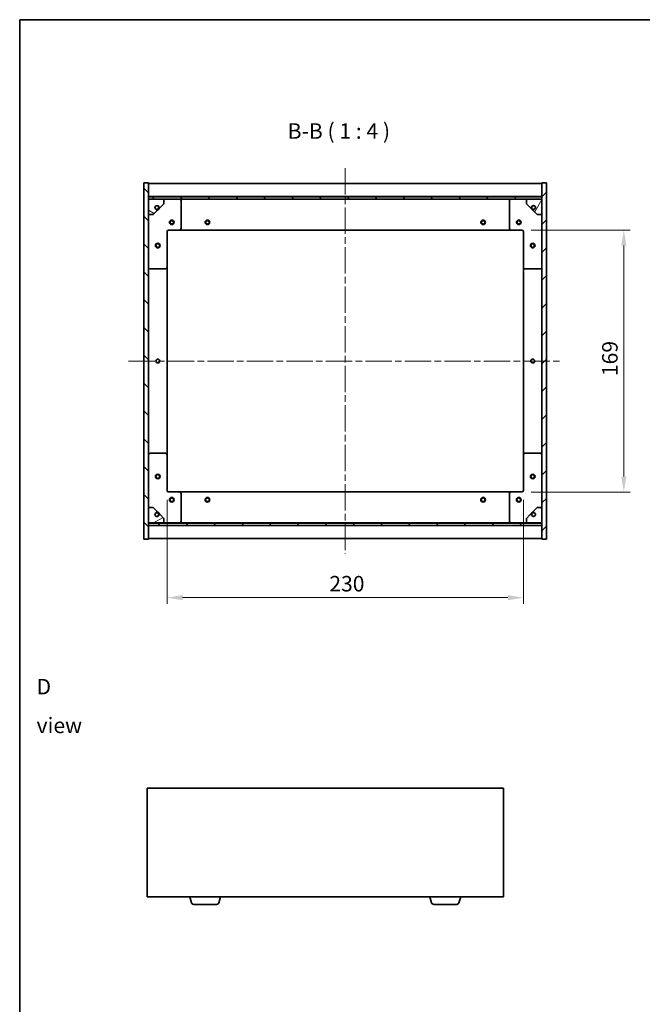
# Model space of a CAD drawing. Units: millimetres. Extents: x 43 to 6750, y 24 to 1148.
# Drawn here: x 1227 to 1628, y 513 to 1148 of the extents above; entities that cross this region are included whole.
import ezdxf

# ---------------------------------------------------------------- set-up
doc = ezdxf.new("R2010")
doc.units = ezdxf.units.MM
doc.header["$LTSCALE"] = 3
doc.linetypes.add('CHAIN', pattern=[0.3543, 0.2362, -0.0295, 0.0591, -0.0295])
doc.layers.get('Defpoints').update_dxf_attribs({"lineweight": 25})
for name, color, linetype, lineweight in [('Border (ISO)', 7, 'Continuous', 35), ('Dimension (ISO)', 7, 'Continuous', 18), ('Dimension (ISO) @ 1', 7, 'Continuous', 18), ('Symbol (ISO)', 7, 'Continuous', 18), ('Visible (ISO)', 7, 'Continuous', 35)]:
    doc.layers.add(name, color=color, linetype=linetype, lineweight=lineweight)
doc.layers.add('Centerline (ISO)', color=7, linetype='Continuous', lineweight=18, true_color=0x80ffff)
doc.layers.add('Hatch (ISO)', color=1, linetype='Continuous', lineweight=18, true_color=0xff0000)
doc.styles.add('Note Text (TK)', font='txt')
doc.dimstyles.new('Default - Method 1b (TK)', dxfattribs={"dimscale": 3, "dimtxt": 2.5, "dimasz": 2.5, "dimexe": 1, "dimexo": 1.5, "dimgap": 1, "dimtad": 1, "dimtoh": 1, "dimrnd": 1e-08, "dimdsep": 46, "dimtxsty": 'Note Text (TK)', "dimcen": 0.09, "dimdle": 5, "dimclrd": 100, "dimclre": 100, "dimclrt": 7, "dimadec": 1, "dimazin": 1, "dimtfac": 1, "dimtmove": 0, "dimatfit": 3, "dimfxl": 0, "dimtolj": 1, "dimlwd": -1, "dimlwe": -1, "dimarcsym": 0})
pattern_1 = [(45, (1168.5, -8), (-8.98026, 8.98026), [])]
pattern_2 = [(135.0002, (1168.5, -8), (-8.98022, -8.98029), [])]

# ---------------------------------------------------------------- blocks, each defined once
blk = doc.blocks.new('図面枠 tk図枠')
at = {"layer": 'Border (ISO)'}
for q in [(405.5, 289), (14.5, 8)]:
    blk.add_line((14.5, 289), q, dxfattribs=at)
blk = doc.blocks.new('*D25')
at = {"layer": 'Defpoints', "color": 0, "transparency": 16777216}
for p in [(1550.65, 1012.25), (1550.65, 843.25), (1616.48, 843.25)]:
    blk.add_point(p, dxfattribs=at)
at = {"layer": 'Dimension (ISO)', "color": 100, "transparency": 16777216}
for p, q in [((1556.65, 1012.25), (1620.48, 1012.25)), ((1616.48, 1002.25), (1616.48, 853.25)), ((1556.65, 843.25), (1620.48, 843.25))]:
    blk.add_line(p, q, dxfattribs=at)
for points in [[(1614.81, 1002.25), (1618.15, 1002.25), (1616.48, 1012.25)], [(1614.81, 853.25), (1618.15, 853.25), (1616.48, 843.25)]]:
    blk.add_solid(points, dxfattribs=at)
at = {"layer": 'Dimension (ISO)', "color": 7, "transparency": 16777216, "insert": (1607.48, 918.01), "char_height": 10, "attachment_point": 4, "rotation": 90, "style": 'Note Text (TK)'}
blk.add_mtext('\\A1;169', dxfattribs=at)
blk = doc.blocks.new('*D26')
at = {"layer": 'Defpoints', "color": 0, "transparency": 16777216}
for p in [(1321.65, 844.25), (1551.65, 844.25), (1551.65, 775.08)]:
    blk.add_point(p, dxfattribs=at)
at = {"layer": 'Dimension (ISO)', "color": 100, "transparency": 16777216}
for p, q in [((1321.65, 838.25), (1321.65, 771.08)), ((1551.65, 838.25), (1551.65, 771.08)), ((1331.65, 775.08), (1541.65, 775.08))]:
    blk.add_line(p, q, dxfattribs=at)
for points in [[(1331.65, 776.75), (1331.65, 773.41), (1321.65, 775.08)], [(1541.65, 776.75), (1541.65, 773.41), (1551.65, 775.08)]]:
    blk.add_solid(points, dxfattribs=at)
at = {"layer": 'Dimension (ISO)', "color": 7, "transparency": 16777216, "insert": (1426.37, 784.08), "char_height": 10, "attachment_point": 4, "style": 'Note Text (TK)'}
blk.add_mtext('\\A1;230', dxfattribs=at)

msp = doc.modelspace()

# ---------------------------------------------------------------- hatches: boundary and pattern name
at = {"layer": 'Hatch (ISO)'}
h = msp.add_hatch(dxfattribs=at)
h.set_pattern_fill('ANSI31', color=256, scale=101.6, angle=90.0002105, style=0)
h.set_pattern_definition(pattern_2)
h.paths.add_polyline_path([(1306.6504, 812.7538), (1309.6504, 812.7538), (1309.6504, 821.7038), (1309.6504, 823.2038), (1309.6504, 823.2538), (1309.6504, 833.2538), (1309.6504, 1022.2538), (1309.6504, 1032.2538), (1309.6504, 1032.3038), (1309.6504, 1033.8038), (1309.6504, 1042.7538), (1306.6504, 1042.7538)])
h = msp.add_hatch(dxfattribs=at)
h.set_pattern_fill('ANSI31', color=256, scale=101.6, style=0)
h.set_pattern_definition(pattern_1)
h.paths.add_polyline_path([(1566.6504, 1042.7538), (1563.6504, 1042.7538), (1563.6504, 1033.8038), (1563.6504, 1032.3038), (1563.6504, 1032.2538), (1563.6504, 1022.2538), (1563.6504, 833.2538), (1563.6504, 823.2538), (1563.6504, 823.2038), (1563.6504, 821.7038), (1563.6504, 812.7538), (1566.6504, 812.7538)])
h = msp.add_hatch(dxfattribs=at)
h.set_pattern_fill('ANSI31', color=256, scale=101.6, angle=90.0002105, style=0)
h.set_pattern_definition(pattern_2)
h.paths.add_polyline_path([(1563.6504, 1032.3038), (1563.6504, 1033.8038), (1309.6504, 1033.8038), (1309.6504, 1032.3038)])
h = msp.add_hatch(dxfattribs=at)
h.set_pattern_fill('ANSI31', color=256, scale=101.6, angle=105.0002455, style=0)
h.set_pattern_definition([(150.0002, (1168.5, -8), (-6.34995, -10.99855), [])])
edge = h.paths.add_edge_path()
edge.add_line((1316.4004, 1026.8038), (1317.2004, 1026.8038))
edge.add_line((1317.2004, 1026.8038), (1319.6504, 1029.2538))
edge.add_line((1319.6504, 1029.2538), (1319.6504, 1032.2538))
edge.add_line((1319.6504, 1032.2538), (1309.6504, 1032.2538))
edge.add_line((1309.6504, 1032.2538), (1309.6504, 1022.2538))
edge.add_line((1309.6504, 1022.2538), (1312.6504, 1022.2538))
edge.add_line((1312.6504, 1022.2538), (1315.1004, 1024.7038))
edge.add_line((1315.1004, 1024.7038), (1315.1004, 1025.5038))
edge.add_ellipse((1315.1004, 1026.8038), major_axis=(0, -1.3), ratio=1, start_angle=90, end_angle=360, ccw=False)
h = msp.add_hatch(dxfattribs=at)
h.set_pattern_fill('ANSI31', color=256, scale=101.6, angle=14.9999778, style=0)
h.set_pattern_definition([(60, (1168.5, -8), (-10.99852, 6.35), [])])
edge = h.paths.add_edge_path()
edge.add_line((1556.1004, 1026.8038), (1556.9004, 1026.8038))
edge.add_ellipse((1558.2004, 1026.8038), major_axis=(-1.3, 0), ratio=1, start_angle=90, end_angle=360, ccw=False)
edge.add_line((1558.2004, 1025.5038), (1558.2004, 1024.7038))
edge.add_line((1558.2004, 1024.7038), (1560.6504, 1022.2538))
edge.add_line((1560.6504, 1022.2538), (1563.6504, 1022.2538))
edge.add_line((1563.6504, 1022.2538), (1563.6504, 1032.2538))
edge.add_line((1563.6504, 1032.2538), (1553.6504, 1032.2538))
edge.add_line((1553.6504, 1032.2538), (1553.6504, 1029.2538))
edge.add_line((1553.6504, 1029.2538), (1556.1004, 1026.8038))
h = msp.add_hatch(dxfattribs=at)
h.set_pattern_fill('ANSI31', color=256, scale=101.6, angle=-14.9999778, style=0)
h.set_pattern_definition([(30, (1168.5, -8), (-6.35, 10.99852), [])])
edge = h.paths.add_edge_path()
edge.add_line((1317.2004, 828.7038), (1316.4004, 828.7038))
edge.add_ellipse((1315.1004, 828.7038), major_axis=(1.3, 0), ratio=1, start_angle=90, end_angle=360, ccw=False)
edge.add_line((1315.1004, 830.0038), (1315.1004, 830.8038))
edge.add_line((1315.1004, 830.8038), (1312.6504, 833.2538))
edge.add_line((1312.6504, 833.2538), (1309.6504, 833.2538))
edge.add_line((1309.6504, 833.2538), (1309.6504, 823.2538))
edge.add_line((1309.6504, 823.2538), (1319.6504, 823.2538))
edge.add_line((1319.6504, 823.2538), (1319.6504, 826.2538))
edge.add_line((1319.6504, 826.2538), (1317.2004, 828.7038))
h = msp.add_hatch(dxfattribs=at)
h.set_pattern_fill('ANSI31', color=256, scale=101.6, angle=75.0001754, style=0)
h.set_pattern_definition([(120.0002, (1168.5, -8), (-10.9985, -6.35003), [])])
edge = h.paths.add_edge_path()
edge.add_line((1556.9004, 828.7038), (1556.1004, 828.7038))
edge.add_line((1556.1004, 828.7038), (1553.6504, 826.2538))
edge.add_line((1553.6504, 826.2538), (1553.6504, 823.2538))
edge.add_line((1553.6504, 823.2538), (1563.6504, 823.2538))
edge.add_line((1563.6504, 823.2538), (1563.6504, 833.2538))
edge.add_line((1563.6504, 833.2538), (1560.6504, 833.2538))
edge.add_line((1560.6504, 833.2538), (1558.2004, 830.8038))
edge.add_line((1558.2004, 830.8038), (1558.2004, 830.0038))
edge.add_ellipse((1558.2004, 828.7038), major_axis=(0, 1.3), ratio=1, start_angle=90, end_angle=360, ccw=False)
h = msp.add_hatch(dxfattribs=at)
h.set_pattern_fill('ANSI31', color=256, scale=101.6, style=0)
h.set_pattern_definition(pattern_1)
h.paths.add_polyline_path([(1563.6504, 821.7038), (1563.6504, 823.2038), (1309.6504, 823.2038), (1309.6504, 821.7038)])

# ---------------------------------------------------------------- linework, layer by layer
at = {"layer": 'Centerline (ISO)', "linetype": 'CHAIN', "ltscale": 23.990969}
for p, q in [((1436.6504, 1052.2538), (1436.6504, 803.2538)), ((1296.6504, 927.7538), (1576.6504, 927.7538))]:
    msp.add_line(p, q, dxfattribs=at)
at = {"layer": 'Visible (ISO)'}
for p, q in [((1309.6504, 1042.7538), (1306.6504, 1042.7538)), ((1306.6504, 1042.7538), (1306.6504, 812.7538)), ((1309.6504, 812.7538), (1309.6504, 1042.7538)), ((1309.6504, 1042.2538), (1563.6504, 1042.2538)), ((1566.6504, 1042.7538), (1563.6504, 1042.7538)), ((1563.6504, 1042.7538), (1563.6504, 812.7538)), ((1566.6504, 812.7538), (1566.6504, 1042.7538)), ((1309.6504, 1033.8538), (1563.6504, 1033.8538)), ((1563.6504, 1033.8038), (1309.6504, 1033.8038)), ((1309.6504, 1033.8038), (1309.6504, 1032.3038)), ((1309.6504, 1032.3038), (1563.6504, 1032.3038)), ((1319.6504, 1032.2538), (1309.6504, 1032.2538)), ((1309.6504, 1032.2538), (1309.6504, 1022.2538)), ((1317.2004, 1026.8038), (1319.6504, 1029.2538)), ((1319.6504, 1032.2538), (1329.6504, 1032.2538)), ((1319.6504, 1029.2538), (1319.6504, 1032.2538)), ((1329.6504, 1032.2538), (1543.6504, 1032.2538)), ((1330.6504, 1031.2538), (1330.6504, 1013.2538)), ((1542.6504, 1013.2538), (1542.6504, 1031.2538)), ((1543.6504, 1032.2538), (1553.6504, 1032.2538)), ((1563.6504, 1032.2538), (1553.6504, 1032.2538)), ((1553.6504, 1032.2538), (1553.6504, 1029.2538)), ((1553.6504, 1029.2538), (1556.1004, 1026.8038)), ((1563.6504, 1032.3038), (1563.6504, 1033.8038)), ((1563.6504, 1022.2538), (1563.6504, 1032.2538)), ((1312.6504, 1022.2538), (1315.1004, 1024.7038)), ((1315.1004, 1024.7038), (1315.1004, 1025.5038)), ((1316.4004, 1026.8038), (1317.2004, 1026.8038)), ((1556.1004, 1026.8038), (1556.9004, 1026.8038)), ((1558.2004, 1025.5038), (1558.2004, 1024.7038)), ((1558.2004, 1024.7038), (1560.6504, 1022.2538)), ((1309.6504, 1022.2538), (1312.6504, 1022.2538)), ((1560.6504, 1022.2538), (1563.6504, 1022.2538)), ((1321.6504, 1011.2538), (1321.6504, 988.2538)), ((1329.6504, 1012.2538), (1322.6504, 1012.2538)), ((1329.6504, 1012.2538), (1543.6504, 1012.2538)), ((1550.6504, 1012.2538), (1543.6504, 1012.2538)), ((1551.6504, 988.2538), (1551.6504, 1011.2538)), ((1320.6504, 987.2538), (1310.6504, 987.2538)), ((1321.6504, 867.2538), (1321.6504, 988.2538)), ((1551.6504, 988.2538), (1551.6504, 867.2538)), ((1562.6504, 987.2538), (1552.6504, 987.2538)), ((1310.6504, 868.2538), (1320.6504, 868.2538)), ((1321.6504, 867.2538), (1321.6504, 844.2538)), ((1551.6504, 844.2538), (1551.6504, 867.2538)), ((1552.6504, 868.2538), (1562.6504, 868.2538)), ((1322.6504, 843.2538), (1329.6504, 843.2538)), ((1543.6504, 843.2538), (1329.6504, 843.2538)), ((1330.6504, 842.2538), (1330.6504, 824.2538)), ((1542.6504, 824.2538), (1542.6504, 842.2538)), ((1543.6504, 843.2538), (1550.6504, 843.2538)), ((1312.6504, 833.2538), (1309.6504, 833.2538)), ((1309.6504, 833.2538), (1309.6504, 823.2538)), ((1315.1004, 830.8038), (1312.6504, 833.2538)), ((1560.6504, 833.2538), (1558.2004, 830.8038)), ((1563.6504, 833.2538), (1560.6504, 833.2538)), ((1563.6504, 823.2538), (1563.6504, 833.2538)), ((1315.1004, 830.0038), (1315.1004, 830.8038)), ((1317.2004, 828.7038), (1316.4004, 828.7038)), ((1319.6504, 826.2538), (1317.2004, 828.7038)), ((1319.6504, 823.2538), (1319.6504, 826.2538)), ((1556.1004, 828.7038), (1553.6504, 826.2538)), ((1553.6504, 826.2538), (1553.6504, 823.2538)), ((1556.9004, 828.7038), (1556.1004, 828.7038)), ((1558.2004, 830.8038), (1558.2004, 830.0038)), ((1309.6504, 823.2538), (1319.6504, 823.2538)), ((1563.6504, 823.2038), (1309.6504, 823.2038)), ((1309.6504, 823.2038), (1309.6504, 821.7038)), ((1309.6504, 821.7038), (1563.6504, 821.7038)), ((1563.6504, 821.6538), (1309.6504, 821.6538)), ((1329.6504, 823.2538), (1319.6504, 823.2538)), ((1543.6504, 823.2538), (1329.6504, 823.2538)), ((1553.6504, 823.2538), (1543.6504, 823.2538)), ((1553.6504, 823.2538), (1563.6504, 823.2538)), ((1563.6504, 821.7038), (1563.6504, 823.2038)), ((1563.6504, 813.2538), (1309.6504, 813.2538)), ((1306.6504, 812.7538), (1309.6504, 812.7538)), ((1563.6504, 812.7538), (1566.6504, 812.7538)), ((1308.7379, 652.1238), (1308.7379, 582.1238)), ((1538.7379, 652.1238), (1308.7379, 652.1238)), ((1538.7379, 582.1238), (1538.7379, 652.1238)), ((1308.7379, 582.1238), (1538.7379, 582.1238)), ((1337.4172, 578.1928), (1336.2379, 582.1238)), ((1355.0586, 578.1928), (1356.2379, 582.1238)), ((1492.4172, 578.1928), (1491.2379, 582.1238)), ((1510.0586, 578.1928), (1511.2379, 582.1238)), ((1353.6218, 577.1238), (1338.8539, 577.1238)), ((1508.6218, 577.1238), (1493.8539, 577.1238))]:
    msp.add_line(p, q, dxfattribs=at)
for centre, radius in [((1315.1004, 1026.8038), 1.1933), ((1558.2004, 1026.8038), 1.1933), ((1324.6504, 1017.2538), 1.5), ((1324.6504, 1017.2538), 1.1933), ((1347.6504, 1017.2538), 1.5), ((1347.6504, 1017.2538), 1.1933), ((1525.6504, 1017.2538), 1.5), ((1525.6504, 1017.2538), 1.1933), ((1548.6504, 1017.2538), 1.5), ((1548.6504, 1017.2538), 1.1933), ((1315.6504, 1002.2538), 1.5), ((1315.6504, 1002.2538), 1.1933), ((1557.6504, 1002.2538), 1.5), ((1557.6504, 1002.2538), 1.1933), ((1315.6504, 927.7538), 1.2295), ((1557.6504, 927.7538), 1.2295), ((1315.6504, 853.2538), 1.5), ((1315.6504, 853.2538), 1.1933), ((1557.6504, 853.2538), 1.5), ((1557.6504, 853.2538), 1.1933), ((1324.6504, 838.2538), 1.5), ((1324.6504, 838.2538), 1.1933), ((1347.6504, 838.2538), 1.5), ((1347.6504, 838.2538), 1.1933), ((1525.6504, 838.2538), 1.5), ((1525.6504, 838.2538), 1.1933), ((1548.6504, 838.2538), 1.5), ((1548.6504, 838.2538), 1.1933), ((1315.1004, 828.7038), 1.1933), ((1558.2004, 828.7038), 1.1933)]:
    msp.add_circle(centre, radius, dxfattribs=at)
for centre, radius, start, end in [((1329.6504, 1031.2538), 1, 0, 90), ((1543.6504, 1031.2538), 1, 90, 180), ((1315.1004, 1026.8038), 1.3, 0, 270), ((1315.1004, 1026.8038), 1.5, 270, 0), ((1315.1004, 1026.8038), 1.6, 270, 0), ((1558.2004, 1026.8038), 1.6, 180, 270), ((1558.2004, 1026.8038), 1.5, 180, 270), ((1558.2004, 1026.8038), 1.3, 270, 180), ((1322.6504, 1011.2538), 1, 90, 180), ((1329.6504, 1013.2538), 1, 270, 0), ((1543.6504, 1013.2538), 1, 180, 270), ((1550.6504, 1011.2538), 1, 0, 90), ((1310.6504, 988.2538), 1, 180, 270), ((1320.6504, 988.2538), 1, 270, 0), ((1552.6504, 988.2538), 1, 180, 270), ((1562.6504, 988.2538), 1, 270, 0), ((1310.6504, 867.2538), 1, 90, 180), ((1320.6504, 867.2538), 1, 0, 90), ((1552.6504, 867.2538), 1, 90, 180), ((1562.6504, 867.2538), 1, 0, 90), ((1322.6504, 844.2538), 1, 180, 270), ((1329.6504, 842.2538), 1, 0, 90), ((1543.6504, 842.2538), 1, 90, 180), ((1550.6504, 844.2538), 1, 270, 0), ((1315.1004, 828.7038), 1.3, 90, 0), ((1315.1004, 828.7038), 1.6, 0, 90), ((1315.1004, 828.7038), 1.5, 0, 90), ((1558.2004, 828.7038), 1.6, 90, 180), ((1558.2004, 828.7038), 1.5, 90, 180), ((1558.2004, 828.7038), 1.3, 180, 90), ((1329.6504, 824.2538), 1, 270, 0), ((1543.6504, 824.2538), 1, 180, 270), ((1338.8539, 578.6238), 1.5, 196.6992442, 270), ((1353.6218, 578.6238), 1.5, 270, 343.3007558), ((1493.8539, 578.6238), 1.5, 196.6992442, 270), ((1508.6218, 578.6238), 1.5, 270, 343.3007558)]:
    msp.add_arc(centre, radius, start, end, dxfattribs=at)

# ---------------------------------------------------------------- block references
at = {"xscale": 4, "yscale": 4, "zscale": 4}
msp.add_blockref('図面枠 tk図枠', (1168.5, -8), dxfattribs=at)

# ---------------------------------------------------------------- texts
at = {"layer": 'Symbol (ISO)', "color": 7, "insert": (1399.4928, 1068.0453), "char_height": 10, "attachment_point": 7, "style": 'Note Text (TK)'}
msp.add_mtext('B-B ( 1 : 4 )', dxfattribs=at)
at = {"layer": 'Symbol (ISO)', "color": 7, "insert": (1237.4036, 705.1467), "char_height": 10, "width": 41.754384, "attachment_point": 4, "line_spacing_factor": 1.5, "style": 'Note Text (TK)'}
msp.add_mtext('{\\fＭＳ Ｐゴシック|b0|i0;D view}', dxfattribs=at)

# ---------------------------------------------------------------- dimensions: what is measured, and where the dimension line sits
at = {"layer": 'Dimension (ISO) @ 1', "color": 100, "true_color": 0x00ff3f}
for base, p1, p2, angle, picture, middle in [((1616.4785, 843.2538), (1550.6504, 1012.2538), (1550.6504, 843.2538), 90, '*D25', (1616.4785, 927.7538)), ((1551.6504, 775.0805), (1321.6504, 844.2538), (1551.6504, 844.2538), 180, '*D26', (1436.6504, 775.0805))]:
    dim = msp.add_linear_dim(base=base, p1=p1, p2=p2, angle=angle, dimstyle='Default - Method 1b (TK)', override={"dimscale": 1, "dimtxt": 10, "dimasz": 10, "dimexe": 4, "dimexo": 6, "dimgap": 4, "dimtoh": 0, "dimdec": 2, "dimcen": 0.36, "dimtol": 0, "dimlim": 0, "dimtp": 0, "dimtm": 0, "dimtdec": 2, "dimtix": 0, "dimtofl": 0, "dimtmove": 0, "dimatfit": 1}, dxfattribs=at)
    dim.commit()
    dim.dimension.update_dxf_attribs({"geometry": picture, "text_midpoint": middle, "dimtype": 128})

doc.saveas('drawing.dxf')
